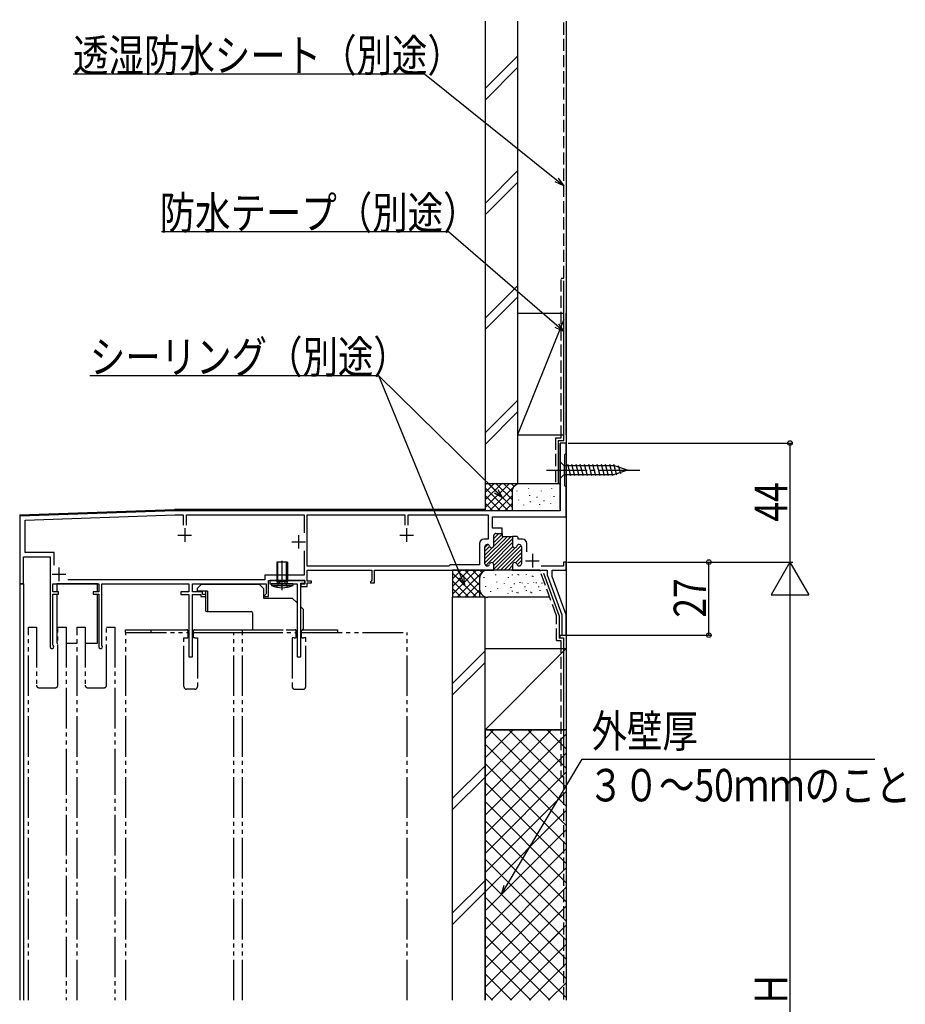
# Model space of a CAD drawing. Extents: x 0 to 1980, y 0 to 3207.
# Drawn here: x 1253 to 1580, y 2195 to 2559 of the extents above; entities that cross this region are included whole.
import ezdxf

# ---------------------------------------------------------------- set-up
doc = ezdxf.new("R2010")
doc.units = 0
for name, pattern in [('YCENTER_1', [13, 10, -1, 1, -1]), ('YDIVIDE_1', [15, 10, -1, 1, -1, 1, -1]), ('YHIDDEN_1', [4, 3, -1])]:
    doc.linetypes.add(name, pattern=pattern)
for name, color, linetype in [('YKK_11', 7, 'CONTINUOUS'), ('YKK_12', 2, 'CONTINUOUS'), ('YKK_13', 4, 'CONTINUOUS'), ('YKK_D', 6, 'CONTINUOUS'), ('YSS_K', 3, 'CONTINUOUS')]:
    doc.layers.add(name, color=color, linetype=linetype)
doc.layers.add('YSS_KE', color=3, linetype='CONTINUOUS', lineweight=30)
doc.styles.add('TEXT-B', font='extslim2.shx', dxfattribs={"width": 0.8, "bigfont": 'extfont2.shx'})

msp = doc.modelspace()

# ---------------------------------------------------------------- linework, layer by layer
at = {"layer": 'YKK_11', "linetype": 'ByBlock', "lineweight": -2, "ltscale": 0.5}
for p, q in [((1455.156017887041, 2402.501637481643), (1452.85601788704, 2402.501637481643)), ((1452.85601788704, 2402.501637481643), (1452.85601788704, 2377.501637481643)), ((1455.156017887041, 2398.801637481643), (1455.156017887041, 2402.501637481643)), ((1454.656017887041, 2398.301637481643), (1454.85601788704, 2398.501637481643)), ((1454.656017887041, 2386.701637481644), (1454.656017887041, 2398.301637481643)), ((1454.85601788704, 2398.501637481643), (1455.156017887041, 2398.801637481643)), ((1454.85601788704, 2386.501637481643), (1454.656017887041, 2386.701637481644)), ((1455.156017887041, 2386.201637481644), (1454.85601788704, 2386.501637481643)), ((1455.156017887041, 2375.201637481644), (1455.156017887041, 2386.201637481644)), ((1310.428531323049, 2377.501637481643), (1253.15601788704, 2375.50163787445)), ((1452.85601788704, 2377.501637481643), (1310.428531323049, 2377.501637481643)), ((1253.15601788704, 2375.50163787445), (1253.15601788704, 2350.501637481643)), ((1255.15601788704, 2374.070564873468), (1310.45471432254, 2376.001637481643)), ((1255.15601788704, 2362.001637481643), (1255.15601788704, 2374.070564873468)), ((1310.45471432254, 2376.001637481643), (1313.55601788704, 2376.001637481643)), ((1313.55601788704, 2376.001637481643), (1313.55601788704, 2372.201637481644)), ((1314.75601788704, 2372.201637481644), (1314.75601788704, 2376.001637481643)), ((1314.75601788704, 2376.001637481643), (1358.256017887041, 2376.001637481643)), ((1358.256017887041, 2376.001637481643), (1358.256017887041, 2369.383944481644)), ((1359.456017887039, 2357.001637481643), (1359.456017887039, 2376.001637481643)), ((1359.456017887039, 2376.001637481643), (1395.556017887041, 2376.001637481643)), ((1395.556017887041, 2376.001637481643), (1395.556017887041, 2372.201637481644)), ((1396.756017887041, 2372.201637481644), (1396.756017887041, 2376.001637481643)), ((1396.756017887041, 2372.201637481644), (1396.756017887041, 2376.001637481643)), ((1396.756017887041, 2376.001637481643), (1426.35601788704, 2376.001637481643)), ((1426.35601788704, 2376.001637481643), (1426.35601788704, 2367.001637481643)), ((1427.85601788704, 2371.101637481644), (1427.85601788704, 2375.201637481644)), ((1427.85601788704, 2375.201637481644), (1455.156017887041, 2375.201637481644)), ((1431.456017887039, 2371.101637481644), (1427.85601788704, 2371.101637481644)), ((1431.456017887039, 2369.101637481644), (1431.456017887039, 2371.101637481644)), ((1426.35601788704, 2367.001637481643), (1424.70601788704, 2367.001637481643)), ((1428.35601788704, 2364.601637481644), (1428.35601788704, 2368.301637481643)), ((1429.156017887041, 2369.101637481644), (1431.456017887039, 2369.101637481644)), ((1437.056017887041, 2368.001637481643), (1435.35601788704, 2368.001637481643)), ((1435.35601788704, 2368.001637481643), (1435.35601788704, 2364.601637481644)), ((1437.236017887041, 2367.726682481643), (1437.056017887041, 2368.001637481643)), ((1437.35601788704, 2367.543379481644), (1437.236017887041, 2367.726682481643)), ((1437.35601788704, 2367.001637481643), (1437.35601788704, 2367.543379481644)), ((1439.006017887041, 2367.001637481643), (1437.35601788704, 2367.001637481643)), ((1423.10601788704, 2365.401637481644), (1423.10601788704, 2357.501637481643)), ((1425.10601788704, 2357.901637481644), (1425.10601788704, 2364.201637481644)), ((1425.906017887041, 2365.001637481643), (1426.00682488704, 2365.001637481643)), ((1437.70521188704, 2365.001637481643), (1437.806017887041, 2365.001637481643)), ((1438.60601788704, 2364.201637481644), (1438.60601788704, 2357.901637481644)), ((1440.60601788704, 2362.250868481643), (1440.60601788704, 2365.401637481644)), ((1440.60601788704, 2362.250868481643), (1440.60601788704, 2365.401637481644)), ((1254.55601788704, 2350.501637481643), (1254.55601788704, 2360.501637481643)), ((1254.55601788704, 2360.501637481643), (1264.35601788704, 2360.501637481643)), ((1265.85601788704, 2362.001637481643), (1255.15601788704, 2362.001637481643)), ((1264.35601788704, 2360.501637481643), (1264.35601788704, 2327.201637481644)), ((1265.85601788704, 2357.358719481644), (1265.85601788704, 2362.001637481643)), ((1358.256017887041, 2362.619330481642), (1358.256017887041, 2353.701637481644)), ((1358.256017887041, 2362.619330481642), (1358.256017887041, 2353.701637481644)), ((1411.85601788704, 2357.001637481643), (1359.456017887039, 2357.001637481643)), ((1359.456017887039, 2351.501637481643), (1359.456017887039, 2355.501637481643)), ((1359.456017887039, 2355.501637481643), (1383.35601788704, 2355.501637481643)), ((1383.35601788704, 2355.501637481643), (1383.35601788704, 2351.801637481643)), ((1384.256017887041, 2350.801637481643), (1384.256017887041, 2355.501637481643)), ((1384.256017887041, 2355.501637481643), (1428.35601788704, 2355.501637481643)), ((1412.056017887041, 2357.201637481644), (1411.85601788704, 2357.001637481643)), ((1412.35601788704, 2357.501637481643), (1412.056017887041, 2357.201637481644)), ((1423.10601788704, 2357.501637481643), (1412.35601788704, 2357.501637481643)), ((1426.00682488704, 2357.101637481644), (1425.906017887041, 2357.101637481644)), ((1428.35601788704, 2355.501637481643), (1428.35601788704, 2357.501637481643)), ((1435.35601788704, 2357.501637481643), (1435.35601788704, 2355.501637481643)), ((1435.35601788704, 2355.501637481643), (1448.156017887041, 2355.501637481643)), ((1437.806017887041, 2357.101637481644), (1437.70521188704, 2357.101637481644)), ((1454.156017887041, 2357.001637481643), (1445.92863188704, 2357.001637481643)), ((1448.156017887041, 2355.501637481643), (1448.156017887041, 2353.80163683859)), ((1449.95601788704, 2353.241883836606), (1449.95601788704, 2355.501637481643)), ((1449.95601788704, 2355.501637481643), (1455.156017887041, 2355.501637481643)), ((1455.156017887041, 2358.501637481643), (1454.156017887041, 2358.501637481643)), ((1454.156017887041, 2358.501637481643), (1454.156017887041, 2357.001637481643)), ((1455.156017887041, 2355.501637481643), (1455.156017887041, 2358.501637481643)), ((1343.756017887041, 2352.001637481643), (1270.92863188704, 2352.001637481643)), ((1358.256017887041, 2353.701637481644), (1343.756017887041, 2353.701637481644)), ((1343.756017887041, 2353.701637481644), (1343.756017887041, 2352.001637481643)), ((1448.156017887041, 2353.80163683859), (1453.556017887041, 2338.965260124698)), ((1455.156017887041, 2338.955003126682), (1449.95601788704, 2353.241883836606)), ((1253.15601788704, 2350.501637481643), (1254.55601788704, 2350.501637481643)), ((1265.45601788704, 2347.501637481643), (1265.45601788704, 2350.501637481643)), ((1265.45601788704, 2350.501637481643), (1282.35601788704, 2350.501637481643)), ((1282.35601788704, 2350.501637481643), (1282.35601788704, 2347.501637481643)), ((1283.45601788704, 2327.915780481643), (1283.45601788704, 2350.501637481643)), ((1283.45601788704, 2350.501637481643), (1315.65601788704, 2350.501637481643)), ((1315.65601788704, 2350.501637481643), (1315.65601788704, 2347.501637481643)), ((1317.05601788704, 2347.501637481643), (1317.05601788704, 2350.501637481643)), ((1317.05601788704, 2350.501637481643), (1344.25601788704, 2350.501637481643)), ((1344.25601788704, 2350.501637481643), (1344.25601788704, 2346.801637481643)), ((1345.15601788704, 2345.801637481643), (1345.15601788704, 2351.701637481644)), ((1345.15601788704, 2351.701637481644), (1358.556017887041, 2351.701637481644)), ((1358.556017887041, 2351.701637481644), (1345.656017887041, 2351.701637481644)), ((1345.656017887041, 2351.701637481644), (1345.656017887041, 2350.501637481642)), ((1345.656017887041, 2350.501637481642), (1355.656017887041, 2350.501637481642)), ((1355.656017887041, 2350.501637481642), (1355.656017887041, 2323.501637481643)), ((1357.056017887041, 2323.501637481643), (1357.056017887041, 2350.701637481642)), ((1357.056017887041, 2350.701637481642), (1358.556017887041, 2350.701637481642)), ((1358.556017887041, 2350.401637481644), (1357.056017887041, 2350.401637481644)), ((1357.056017887041, 2350.401637481644), (1357.056017887041, 2349.501637481643)), ((1357.056017887041, 2349.501637481643), (1359.456017887039, 2349.501637481643)), ((1358.556017887041, 2351.701637481644), (1358.556017887041, 2350.401637481644)), ((1358.556017887041, 2350.701637481642), (1358.556017887041, 2351.701637481644)), ((1361.056017887041, 2351.501637481643), (1359.456017887039, 2351.501637481643)), ((1359.456017887039, 2349.501637481643), (1359.456017887039, 2350.801637481643)), ((1359.456017887039, 2350.801637481643), (1361.056017887041, 2350.801637481643)), ((1361.056017887041, 2350.801637481643), (1361.056017887041, 2351.501637481643)), ((1383.056017887041, 2351.501637481643), (1382.756017887041, 2351.201637481644)), ((1382.756017887041, 2351.201637481644), (1382.756017887041, 2350.801637481643)), ((1382.756017887041, 2350.801637481643), (1384.256017887041, 2350.801637481643)), ((1383.35601788704, 2351.801637481643), (1383.056017887041, 2351.501637481643)), ((1267.45601788704, 2347.501637481643), (1265.45601788704, 2347.501637481643)), ((1265.45601788704, 2327.915780481643), (1265.45601788704, 2346.701637481644)), ((1265.45601788704, 2346.701637481644), (1267.45601788704, 2346.701637481644)), ((1267.45601788704, 2346.701637481644), (1267.45601788704, 2347.501637481643)), ((1282.35601788704, 2347.501637481643), (1280.35601788704, 2347.501637481643)), ((1280.35601788704, 2347.501637481643), (1280.35601788704, 2346.701637481644)), ((1280.35601788704, 2346.701637481644), (1282.35601788704, 2346.701637481644)), ((1282.35601788704, 2346.701637481644), (1282.35601788704, 2327.201637481644)), ((1315.65601788704, 2347.501637481643), (1312.656017887041, 2347.501637481643)), ((1312.656017887041, 2347.501637481643), (1312.656017887041, 2346.501637481643)), ((1312.656017887041, 2346.501637481643), (1315.65601788704, 2346.501637481643)), ((1315.65601788704, 2346.501637481643), (1315.65601788704, 2323.501637481643)), ((1320.75601788704, 2347.501637481643), (1317.05601788704, 2347.501637481643)), ((1317.05601788704, 2323.501637481643), (1317.05601788704, 2346.501637481643)), ((1317.05601788704, 2346.501637481643), (1320.056017887041, 2346.501637481643)), ((1320.056017887041, 2346.501637481643), (1320.056017887041, 2345.801637481643)), ((1320.056017887041, 2345.801637481643), (1321.95601788704, 2345.801637481643)), ((1320.75601788704, 2346.501637481643), (1320.75601788704, 2347.501637481643)), ((1321.95601788704, 2346.501637481643), (1320.75601788704, 2346.501637481643)), ((1321.95601788704, 2345.801637481643), (1321.95601788704, 2346.501637481643)), ((1343.95601788704, 2346.501637481643), (1343.65601788704, 2346.201637481644)), ((1343.65601788704, 2346.201637481644), (1343.65601788704, 2345.801637481643)), ((1343.65601788704, 2345.801637481643), (1345.15601788704, 2345.801637481643)), ((1344.25601788704, 2346.801637481643), (1343.95601788704, 2346.501637481643)), ((1453.556017887041, 2338.965260124698), (1453.556017887041, 2331.501637481643)), ((1455.156017887041, 2331.501637481643), (1455.156017887041, 2338.955003126682)), ((1453.556017887041, 2331.501637481643), (1455.156017887041, 2331.501637481643)), ((1265.546017887041, 2327.701537481644), (1265.45601788704, 2327.915780481643)), ((1283.546017887041, 2327.701537481644), (1283.45601788704, 2327.915780481643)), ((1315.65601788704, 2323.501637481643), (1317.05601788704, 2323.501637481643)), ((1355.656017887041, 2323.501637481643), (1357.056017887041, 2323.501637481643))]:
    msp.add_line(p, q, dxfattribs=at)
at = {"layer": 'YKK_11', "ltscale": 0.5}
for p, q in [((1314.15601788704, 2371.001637481643), (1314.15601788704, 2366.001637481643)), ((1396.156017887041, 2371.001637481643), (1396.156017887041, 2366.001637481643)), ((1311.656017887041, 2368.501637481643), (1316.65601788704, 2368.501637481643)), ((1356.256017887041, 2368.501637481643), (1356.256017887041, 2363.501637481643)), ((1393.656017887041, 2368.501637481643), (1398.656017887041, 2368.501637481643)), ((1353.756017887041, 2366.001637481643), (1358.756017887041, 2366.001637481643)), ((1442.656017887041, 2361.501637481643), (1442.656017887041, 2356.501637481643)), ((1267.65601788704, 2356.501637481643), (1267.65601788704, 2351.501637481643)), ((1440.156017887041, 2359.001637481643), (1445.156017887041, 2359.001637481643)), ((1265.15601788704, 2354.001637481643), (1270.15601788704, 2354.001637481643))]:
    msp.add_line(p, q, dxfattribs=at)
at = {"layer": 'YKK_11', "linetype": 'Continuous', "lineweight": 13}
for p, q in [((1425.106018226336, 2359.687135833122), (1433.420519884865, 2368.00163749165)), ((1425.106018226336, 2358.272922270748), (1434.834733447238, 2368.00163749165)), ((1425.474991530653, 2357.227682012693), (1435.356018226337, 2367.108708708376)), ((1428.291456660385, 2364.286787829544), (1432.006306322491, 2368.00163749165)), ((1428.356018226336, 2367.17977652024), (1430.277879197738, 2369.101637491643)), ((1428.356018226336, 2365.765562957868), (1431.456018226336, 2368.865562957867)), ((1428.462561741246, 2368.700533597525), (1428.757122120453, 2368.995093976731)), ((1425.106018226336, 2363.929776520242), (1426.162572022934, 2364.986330316839)), ((1425.106018226336, 2362.515562957868), (1426.838434765695, 2364.247979497228)), ((1425.106018226336, 2361.101349395494), (1427.870867888436, 2363.866199057595)), ((1427.890075700443, 2358.228552620109), (1435.356018226337, 2365.694495146003)), ((1428.356018226336, 2357.280281583628), (1435.404129152237, 2364.328392509529)), ((1428.356018226336, 2355.866068021255), (1436.305718945079, 2363.815768740001)), ((1429.405801259096, 2355.501637491644), (1438.501375170875, 2364.597211403423)), ((1430.82001482147, 2355.501637491644), (1438.606018226336, 2363.28764089651)), ((1436.947119580824, 2364.457169375744), (1437.449679680725, 2364.959729475646)), ((1432.234228383841, 2355.501637491644), (1438.606018226336, 2361.873427334137)), ((1436.407790745312, 2358.260986290739), (1438.606018226336, 2360.459213771764)), ((1433.648441946216, 2355.501637491644), (1435.356018226336, 2357.209213771764)), ((1435.062655508588, 2355.501637491644), (1435.356090076438, 2355.795072059494)), ((1437.031401510576, 2357.470383493631), (1438.606018226336, 2359.04500020939)), ((1438.158907030018, 2357.183675450699), (1438.523980267278, 2357.548748687961))]:
    msp.add_line(p, q, dxfattribs=at)
at = {"layer": 'YKK_11', "linetype": 'ByBlock', "lineweight": 30, "ltscale": 0.5}
for p, q in [((1428.35601788704, 2364.601637481644), (1428.35601788704, 2368.301637481643)), ((1429.156017887041, 2369.101637481644), (1431.456017887039, 2369.101637481644)), ((1431.456017887039, 2369.101637481644), (1431.456017887039, 2368.001637481643)), ((1431.456017887039, 2368.001637481643), (1435.35601788704, 2368.001637481643)), ((1435.35601788704, 2368.001637481643), (1435.35601788704, 2364.601637481644)), ((1425.10601788704, 2357.901637481644), (1425.10601788704, 2364.201637481644)), ((1425.906017887041, 2365.001637481643), (1426.00682488704, 2365.001637481643)), ((1437.70521188704, 2365.001637481643), (1437.806017887041, 2365.001637481643)), ((1438.60601788704, 2364.201637481644), (1438.60601788704, 2357.901637481644)), ((1426.00682488704, 2357.101637481644), (1425.906017887041, 2357.101637481644)), ((1428.35601788704, 2355.501637481643), (1428.35601788704, 2357.501637481643)), ((1435.35601788704, 2355.501637481643), (1428.35601788704, 2355.501637481643)), ((1435.35601788704, 2355.501637481643), (1428.35601788704, 2355.501637481643)), ((1435.35601788704, 2357.501637481643), (1435.35601788704, 2355.501637481643)), ((1437.806017887041, 2357.101637481644), (1437.70521188704, 2357.101637481644))]:
    msp.add_line(p, q, dxfattribs=at)
at = {"layer": 'YKK_11', "linetype": 'ByBlock', "lineweight": -2, "ltscale": 0.5}
for centre, radius, start, end in [((1424.706018148476, 2365.401637220208), 1.600000261436001, 90.0000093619897, 179.9999906380103), ((1429.156018017758, 2368.301637350925), 0.8000001307180006, 90.0000093619897, 179.9999906380233), ((1439.006017625604, 2365.401637220208), 1.600000261436228, 9.361989675991352e-06, 89.99999063801033), ((1425.906018017758, 2364.201637350926), 0.8000001307180006, 90.0000093619897, 179.9999906380233), ((1426.006825023759, 2364.201637231138), 0.8000002505050477, 14.47752608305942, 90.0000097917165), ((1427.556018250322, 2364.601637086651), 0.7999996050081937, 194.477490273173, 269.9999739818161), ((1427.556017756323, 2364.601637612362), 0.8000001307180006, 270.0000093619897, 359.9999906380103), ((1436.156018017758, 2364.601637612362), 0.8000001307180006, 180.0000093619896, 269.9999906380103), ((1436.156018023759, 2364.601637732148), 0.8000002505052751, 269.9999902083096, 345.5224739169532), ((1437.705211750322, 2364.201637231138), 0.800000250505117, 89.99999020830955, 165.5224739169406), ((1437.806017756323, 2364.201637350926), 0.8000001307177733, 9.361976648439377e-06, 89.99999063801033), ((1425.906018017758, 2357.901637612361), 0.8000001307180006, 180.0000093619766, 269.9999906379842), ((1426.006825023759, 2357.901637732149), 0.8000002505052805, 269.9999902083096, 345.5224739169783), ((1427.556018250322, 2357.501637876636), 0.7999996050078523, 90.00002601815781, 165.5225097268269), ((1427.556017756323, 2357.501637350926), 0.8000001307180006, 9.361989675991352e-06, 89.99999063801033), ((1436.156018017758, 2357.501637350926), 0.8000001307180006, 90.0000093619897, 179.9999906380103), ((1436.156018023759, 2357.501637231138), 0.800000250505117, 14.47752608305942, 90.0000097917165), ((1437.705211750322, 2357.901637732149), 0.8000002505050477, 194.4775260830217, 270.0000097916904), ((1437.806017756322, 2357.901637612361), 0.8000001307182281, 270.0000093620157, 359.9999906380233), ((1265.056017818012, 2327.201637655965), 0.6999999309719204, 180.0000142684263, 45.57298254943628), ((1283.056017818012, 2327.201637655965), 0.6999999309719204, 180.0000142684263, 45.57298254943628)]:
    msp.add_arc(centre, radius, start, end, dxfattribs=at)
at = {"layer": 'YKK_11', "linetype": 'ByBlock', "lineweight": 30, "ltscale": 0.5}
for centre, radius, start, end in [((1429.156018017758, 2368.301637350925), 0.8000001307180006, 90.0000093619897, 179.9999906380233), ((1425.906018017758, 2364.201637350926), 0.8000001307180006, 90.0000093619897, 179.9999906380233), ((1426.006825023759, 2364.201637231138), 0.8000002505050477, 14.47752608305942, 90.0000097917165), ((1427.556018250322, 2364.601637086651), 0.7999996050081937, 194.477490273173, 269.9999739818161), ((1427.556017756323, 2364.601637612362), 0.8000001307180006, 270.0000093619897, 359.9999906380103), ((1436.156018017758, 2364.601637612362), 0.8000001307180006, 180.0000093619896, 269.9999906380103), ((1436.156018023759, 2364.601637732148), 0.8000002505052751, 269.9999902083096, 345.5224739169532), ((1437.705211750322, 2364.201637231138), 0.800000250505117, 89.99999020830955, 165.5224739169406), ((1437.806017756323, 2364.201637350926), 0.8000001307177733, 9.361976648439377e-06, 89.99999063801033), ((1425.906018017758, 2357.901637612361), 0.8000001307180006, 180.0000093619766, 269.9999906379842), ((1426.006825023759, 2357.901637732149), 0.8000002505052805, 269.9999902083096, 345.5224739169783), ((1427.556018250322, 2357.501637876636), 0.7999996050078523, 90.00002601815781, 165.5225097268269), ((1427.556017756323, 2357.501637350926), 0.8000001307180006, 9.361989675991352e-06, 89.99999063801033), ((1436.156018017758, 2357.501637350926), 0.8000001307180006, 90.0000093619897, 179.9999906380103), ((1436.156018023759, 2357.501637231138), 0.800000250505117, 14.47752608305942, 90.0000097917165), ((1437.705211750322, 2357.901637732149), 0.8000002505050477, 194.4775260830217, 270.0000097916904), ((1437.806017756322, 2357.901637612361), 0.8000001307182281, 270.0000093620157, 359.9999906380233)]:
    msp.add_arc(centre, radius, start, end, dxfattribs=at)
at = {"layer": 'YKK_12', "ltscale": 1.5}
for p, q in [((1455.156017897041, 2402.501637491644), (1452.856017897041, 2402.501637491644)), ((1452.856017897041, 2378.001637491644), (1452.856017897041, 2402.501637491644)), ((1455.156017897041, 2402.501637491644), (1455.156017897041, 2196.501637491644)), ((1253.15601789704, 2376.001942263792), (1310.419796930403, 2378.001637491642)), ((1425.156017897041, 2378.001637491644), (1310.419796930403, 2378.001637491642)), ((1253.15601789704, 2376.001823776893), (1253.15601789704, 2196.501637491644)), ((1254.556017897041, 2350.501637491644), (1253.156017897041, 2350.501637491644)), ((1254.556017897041, 2350.501637491644), (1254.556017897041, 2196.501637491644)), ((1452.856017897041, 2331.501637491644), (1455.156017897041, 2331.501637491644)), ((1452.856017897041, 2330.501637491642), (1452.856017897041, 2331.501637491644))]:
    msp.add_line(p, q, dxfattribs=at)
at = {"layer": 'YKK_12', "linetype": 'YDIVIDE_1', "ltscale": 1.5}
for p, q in [((1256.356160948618, 2196.501637491644), (1256.356160948618, 2334.50320325894)), ((1256.356160948618, 2334.50320325894), (1259.358189047312, 2334.50320325894)), ((1259.358189047312, 2334.503206840464), (1259.358189047312, 2313.003228965708)), ((1267.258211935496, 2313.003228965708), (1267.258211935496, 2334.503206840464)), ((1267.258211935496, 2334.50320325894), (1270.356155027626, 2334.50320325894)), ((1270.356155027626, 2334.50320325894), (1270.356155027626, 2287.313953232256)), ((1274.356160948618, 2196.501637491644), (1274.356160948618, 2334.50320325894)), ((1274.356160948618, 2334.50320325894), (1277.358189047312, 2334.50320325894)), ((1277.358189047312, 2334.503206840464), (1277.358189047312, 2313.003228965708)), ((1285.258211935496, 2313.003228965708), (1285.258211935496, 2334.503206840464)), ((1285.258211935496, 2334.50320325894), (1288.356155027626, 2334.50320325894)), ((1288.356155027626, 2334.50320325894), (1288.356155027626, 2287.313953232256)), ((1292.356465981877, 2196.501637491644), (1292.356465981877, 2332.501637491642)), ((1292.356465981877, 2332.501637491642), (1315.356466059359, 2332.501637491642)), ((1317.356466059376, 2332.501637491642), (1335.559501219568, 2332.501637491644)), ((1332.356465981876, 2196.501637491645), (1332.356465981876, 2332.501637491644)), ((1335.359155219567, 2332.501637491644), (1355.356017897041, 2332.501637491644)), ((1335.559501219568, 2196.501637491644), (1335.559501219568, 2332.501637491644)), ((1357.356017897039, 2332.501637491644), (1396.358619219568, 2332.501637491644)), ((1396.358619219568, 2196.501637491644), (1396.358619219568, 2332.501637491644)), ((1260.358189047312, 2312.003228965708), (1266.258206649299, 2312.003228965708)), ((1278.358189047312, 2312.003228965708), (1284.258206649299, 2312.003228965708)), ((1270.356155027626, 2287.501634300727), (1270.356155027626, 2196.501637491644)), ((1288.356155027626, 2287.501634300727), (1288.356155027626, 2196.501637491644))]:
    msp.add_line(p, q, dxfattribs=at)
for centre, start, end in [((1260.358189047312, 2313.003228965708), 180, 270), ((1266.258206649299, 2313.003228965708), 270, 0), ((1278.358189047312, 2313.003228965708), 180, 270), ((1284.258206649299, 2313.003228965708), 270, 0)]:
    msp.add_arc(centre, 1, start, end, dxfattribs=at)
at = {"layer": 'YKK_13', "linetype": 'Continuous', "ltscale": 1.5}
for p, q in [((1452.856017897041, 2395.601637491643), (1452.856017897041, 2389.401637491643)), ((1452.856017897041, 2395.601637491643), (1454.406017897041, 2394.051637491643)), ((1472.940045953378, 2394.051637491643), (1454.406017897041, 2394.051637491643)), ((1454.406017897041, 2394.051637491643), (1454.406017897041, 2390.951637491642)), ((1456.832435305311, 2390.401637491643), (1455.7070486971, 2394.601637491643)), ((1458.385349575927, 2390.401637491643), (1457.259962967716, 2394.601637491643)), ((1459.938263846542, 2390.401637491643), (1458.81287723833, 2394.601637491643)), ((1461.491178117157, 2390.401637491643), (1460.365791508946, 2394.601637491643)), ((1463.044092387772, 2390.401637491643), (1461.91870577956, 2394.601637491643)), ((1464.597006658387, 2390.401637491643), (1463.471620050176, 2394.601637491643)), ((1466.149920929002, 2390.401637491643), (1465.024534320791, 2394.601637491643)), ((1467.702835199617, 2390.401637491643), (1466.577448591406, 2394.601637491643)), ((1469.255749470232, 2390.401637491643), (1468.130362862021, 2394.601637491643)), ((1470.808663740847, 2390.401637491643), (1469.683277132636, 2394.601637491643)), ((1472.361578011461, 2390.401637491643), (1471.236191403251, 2394.601637491643)), ((1473.845175134706, 2390.660332607467), (1472.789105673867, 2394.601637491643)), ((1477.856017897041, 2392.501637491644), (1472.940045953378, 2394.051637491643)), ((1477.856017897041, 2392.501637491644), (1472.940045953378, 2390.951637491642)), ((1475.277113448813, 2391.111821023655), (1474.463582668477, 2394.147959229387)), ((1452.856017897041, 2389.401637491643), (1454.406017897041, 2390.951637491642)), ((1454.406017897041, 2390.951637491642), (1472.940045953378, 2390.951637491642)), ((1352.15601789704, 2358.501637491644), (1348.15601789704, 2358.501637491644)), ((1348.15601789704, 2358.501637491644), (1348.15601789704, 2351.501637491644)), ((1348.53501789704, 2351.501637491644), (1348.53501789704, 2358.501637491644)), ((1351.77701789704, 2351.501637491644), (1351.77701789704, 2358.501637491644)), ((1352.15601789704, 2358.501637491644), (1352.15601789704, 2351.501637491644)), ((1266.85601789704, 2350.501637491644), (1266.85601789704, 2347.501637491644)), ((1281.85601789704, 2350.501637491644), (1266.85601789704, 2350.501637491644)), ((1281.85601789704, 2347.501637491644), (1281.85601789704, 2350.501637491644)), ((1354.156017897041, 2350.501637491644), (1346.15601789704, 2350.501637491644)), ((1346.15601789704, 2350.501637491644), (1346.212249005298, 2349.858912983218)), ((1346.212249005298, 2349.858912983218), (1354.099786788782, 2349.858912983218)), ((1348.15601789704, 2351.501637491644), (1348.414637075012, 2350.768141669716)), ((1348.15601789704, 2351.501637491644), (1352.15601789704, 2351.501637491644)), ((1348.53501789704, 2351.501637491644), (1348.424245731018, 2350.67507199077)), ((1351.77701789704, 2351.501637491644), (1351.887790063063, 2350.67507199077)), ((1352.15601789704, 2351.501637491644), (1351.897398719068, 2350.768141669716)), ((1354.156017897041, 2350.501637491644), (1354.099786788782, 2349.858912983218)), ((1266.85601789704, 2346.701637491644), (1266.856017897041, 2328.501637491644)), ((1281.85601789704, 2328.501637491644), (1281.85601789704, 2346.701637491644)), ((1266.856017897041, 2328.501637491644), (1267.258211935496, 2328.501637491644)), ((1270.356155027626, 2328.501637491644), (1274.356160948618, 2328.501637491644)), ((1277.358189047312, 2328.501637491644), (1281.85601789704, 2328.501637491644))]:
    msp.add_line(p, q, dxfattribs=at)
at = {"layer": 'YKK_13', "linetype": 'YCENTER_1', "ltscale": 1.5}
for p, q in [((1447.856017897039, 2392.501637491644), (1482.856017897041, 2392.501637491644)), ((1350.40601789704, 2358.501637491644), (1349.90601789704, 2358.501637491644)), ((1350.15601789704, 2348.076114868978), (1350.15601789704, 2359.015031991824)), ((1350.15601789704, 2358.251637491644), (1350.15601789704, 2358.751637491644))]:
    msp.add_line(p, q, dxfattribs=at)
at = {"layer": 'YKK_13', "ltscale": 1.5}
for p, q in [((1320.25601789704, 2350.201637491644), (1318.75601789704, 2348.701637491642)), ((1318.75601789704, 2348.701637491642), (1318.75601789704, 2347.701637491642)), ((1341.75601789704, 2350.201637491644), (1320.25601789704, 2350.201637491644)), ((1343.25601789704, 2348.701637491644), (1341.75601789704, 2350.201637491644)), ((1343.25601789704, 2348.701637491644), (1343.25601789704, 2345.201637491644)), ((1322.55601789704, 2347.701637491644), (1318.75601789704, 2347.701637491644)), ((1321.85601789704, 2347.701637491644), (1321.85601789704, 2340.701637491644)), ((1322.55601789704, 2347.701637491644), (1322.55601789704, 2340.701637491644)), ((1343.25601789704, 2345.201637491644), (1353.856017897044, 2345.201637491644)), ((1355.65601789704, 2343.401637491646), (1353.856017897044, 2345.201637491644)), ((1355.65601789704, 2343.401637491646), (1355.65601789704, 2331.052237054188)), ((1358.056017897044, 2341.001637491642), (1357.056017897041, 2342.001637491647)), ((1358.056017897041, 2333.498193419292), (1358.056017897041, 2341.001637491642)), ((1322.35601789704, 2340.201637491644), (1338.75601789704, 2340.201637491644)), ((1339.25601789704, 2339.701637491644), (1339.25601789704, 2333.501829176172))]:
    msp.add_line(p, q, dxfattribs=at)
at = {"layer": 'YKK_13', "linetype": 'YHIDDEN_1', "ltscale": 1.5}
for p, q in [((1348.15601789704, 2349.214549681139), (1349.01101789704, 2350.929414381701)), ((1349.01101789704, 2350.929414381701), (1350.15601789704, 2351.538221680953)), ((1351.301017897041, 2350.929414381701), (1350.15601789704, 2351.538221680953)), ((1352.15601789704, 2349.214549681139), (1351.301017897041, 2350.929414381701))]:
    msp.add_line(p, q, dxfattribs=at)
at = {"layer": 'YKK_13', "linetype": 'YDIVIDE_1', "ltscale": 1.5}
for p, q in [((1292.256465981877, 2332.501637491642), (1292.256465981877, 2333.501637539192)), ((1292.256465981877, 2333.501637539192), (1301.756466059362, 2333.501637539192)), ((1292.256465981877, 2332.501637491642), (1301.756466042308, 2332.501637491642)), ((1301.756466042308, 2332.501637491642), (1301.756466059362, 2333.501637539131)), ((1301.756466059362, 2333.501637539134), (1311.656466059371, 2333.501637539076)), ((1311.656466059371, 2333.501637539076), (1314.856466059412, 2333.501637539126)), ((1313.8564660559, 2330.501637555719), (1315.356466059395, 2330.501637539132)), ((1313.856466059382, 2312.50163753895), (1313.8564660559, 2330.501637555719)), ((1315.356466059349, 2333.001637539086), (1315.356466059395, 2330.501637539132)), ((1317.356466059376, 2330.501637539142), (1317.356466059376, 2333.001637539143)), ((1317.856466059376, 2330.501637539142), (1317.356466059376, 2330.501637539142)), ((1317.856466059376, 2333.501637539143), (1321.056466059377, 2333.501637539143)), ((1317.856466059376, 2330.501637539142), (1318.856466003476, 2330.501637513043)), ((1318.856466003476, 2330.501637513043), (1318.856466059376, 2312.501637539142)), ((1321.056466059377, 2333.501637539143), (1335.55601789704, 2333.501637539143)), ((1329.656465817977, 2332.501637491642), (1335.559501219568, 2332.501637491642)), ((1335.55601789704, 2333.501637539142), (1351.656017897036, 2333.501637539142)), ((1335.55601789704, 2332.501637539142), (1335.55601789704, 2333.501637539142)), ((1342.056017897036, 2333.501637539142), (1343.056017897036, 2333.501637539142)), ((1351.65601789704, 2333.501637539142), (1354.611267738449, 2333.501637539142)), ((1354.628728123195, 2330.501637539142), (1353.856017897041, 2330.501637539142)), ((1353.856017897041, 2330.501637539142), (1353.856017897041, 2312.501637539142)), ((1354.619999260675, 2333.501561386721), (1354.611267738449, 2333.501637539142)), ((1354.611267738449, 2333.501637539142), (1354.877880715909, 2333.501637539142)), ((1354.628728123195, 2333.501332952653), (1354.619999260675, 2333.501561386721)), ((1354.628728123195, 2330.501637539142), (1355.128423536704, 2330.501637539142)), ((1355.356017897041, 2330.501637539142), (1355.128423536704, 2330.501637539142)), ((1355.356017897041, 2333.001637539142), (1355.356017897041, 2333.069082360842)), ((1355.356017897041, 2330.501637539142), (1355.356017897041, 2333.001637539142)), ((1357.356017897041, 2333.001637539142), (1357.356017897041, 2333.075691861658)), ((1357.356017897041, 2330.501637539142), (1357.356017897041, 2333.001637539142)), ((1357.583612289907, 2330.501637539142), (1357.356017897041, 2330.501637539142)), ((1357.583612289907, 2330.501637539142), (1358.083307703416, 2330.501637539142)), ((1357.83312446391, 2333.501637539142), (1358.100768088164, 2333.501637539142)), ((1358.092036565937, 2333.501561386721), (1358.083307703417, 2333.501332952653)), ((1358.856017897041, 2330.501637539142), (1358.083307703416, 2330.501637539142)), ((1358.100768088164, 2333.501637539142), (1358.092036565937, 2333.501561386721)), ((1358.100768088164, 2333.501637539142), (1361.056017897041, 2333.501637539143)), ((1358.856017897041, 2312.501637539142), (1358.856017897041, 2330.501637539142)), ((1361.056017897041, 2333.501637539143), (1369.602190852412, 2333.501637539142)), ((1369.602190852412, 2333.501637539142), (1370.602190852412, 2333.501637539143)), ((1370.602190852412, 2333.501637539143), (1370.602190852412, 2332.501637491642)), ((1317.856466059376, 2311.501637539143), (1314.856466059382, 2311.501637539143)), ((1354.856017897039, 2311.501637539143), (1357.856017897041, 2311.501637539143))]:
    msp.add_line(p, q, dxfattribs=at)
at = {"layer": 'YKK_13', "linetype": 'Continuous', "ltscale": 1.5}
for centre, radius, start, end in [((1350.15601789704, 2358.501637491644), 9.5, 245.4722718512505, 294.5277281487495), ((1348.22601789704, 2350.701637491642), 0.2, 270, 19.42185489006919), ((1352.08601789704, 2350.701637491642), 0.2, 160.5781451099308, 270)]:
    msp.add_arc(centre, radius, start, end, dxfattribs=at)
at = {"layer": 'YKK_13', "ltscale": 1.5}
for centre, start, end in [((1322.35601789704, 2340.701637491644), 180, 270), ((1323.05601789704, 2340.701637491644), 180, 270), ((1338.75601789704, 2339.701637491644), 0, 90)]:
    msp.add_arc(centre, 0.5, start, end, dxfattribs=at)
at = {"layer": 'YKK_13', "linetype": 'YDIVIDE_1', "ltscale": 1.5}
for centre, radius, start, end in [((1314.856466059361, 2333.001637539138), 0.5, 0, 89.99999999997395), ((1317.856466059376, 2333.001637539143), 0.5, 90, 180), ((1314.856466059382, 2312.501637539142), 1, 180.0000000110734, 270), ((1317.856466059376, 2312.501637539142), 1, 270, 0), ((1354.856017897039, 2312.501637539142), 1, 180, 270), ((1357.856017897041, 2312.501637539142), 1, 270, 0)]:
    msp.add_arc(centre, radius, start, end, dxfattribs=at)
for points in [[(1354.877880715909, 2333.501637539142), (1354.899589644284, 2333.501160793754), (1354.921257174132, 2333.499731466731), (1354.942841985873, 2333.497352283773)], [(1355.356017897041, 2333.069082360842), (1355.353306958376, 2333.096563381672), (1355.306243925764, 2333.24261718705), (1355.200723167166, 2333.379373860605), (1355.084312063824, 2333.456152539931), (1354.942841985873, 2333.497352283773)], [(1357.769246699095, 2333.497494549345), (1357.635516451018, 2333.460150785977), (1357.52829308201, 2333.394673261816), (1357.415950707277, 2333.262976615131), (1357.361011820339, 2333.114799184332), (1357.356317365059, 2333.081497695415), (1357.356017897041, 2333.075691861658)], [(1357.769246699095, 2333.497494549345), (1357.790473552536, 2333.499794794858), (1357.811779233816, 2333.501176640643), (1357.83312446391, 2333.501637539142)]]:
    msp.add_spline(points, degree=3, dxfattribs=at)
at = {"layer": 'YKK_D', "ltscale": 1.5}
for p, q in [((1402.726450255563, 2538.862112102611), (1272.886450255564, 2538.862112102611)), ((1451.597286759021, 2499.76875252846), (1402.726450255563, 2538.862112102611)), ((1411.677057634208, 2480.664718468357), (1305.517057634208, 2480.664718468357)), ((1451.684488014569, 2445.94433259311), (1411.677057634208, 2480.664718468357)), ((1385.896551802454, 2427.355658577504), (1279.096551802453, 2427.355658577504)), ((1429.232889359573, 2384.700392759752), (1385.896551802454, 2427.355658577504)), ((1416.29889188345, 2353.079196713709), (1385.896551802454, 2427.355658577504)), ((1455.856017897041, 2402.501637491644), (1538.855755356798, 2402.501637491644)), ((1537.855755356798, 2402.501637491644), (1537.855755356798, 2358.501637491644)), ((1455.656017897041, 2358.501637491644), (1508.855755356798, 2358.501637491644)), ((1455.856017897041, 2358.501637491644), (1538.855755356798, 2358.501637491644)), ((1455.856017897041, 2358.501637491644), (1538.855755356798, 2358.501637491644)), ((1507.855755356798, 2331.501637491644), (1507.855755356798, 2358.501637491644)), ((1537.855755356798, 2344.501637491644), (1537.855755356798, 2052.501637491644)), ((1455.356017897043, 2331.501637491644), (1508.855755356798, 2331.501637491644)), ((1432.941277131518, 2238.525960179969), (1461.074173253157, 2285.628699290151)), ((1461.074173253157, 2285.628699290151), (1569.154173253157, 2285.628699290151))]:
    msp.add_line(p, q, dxfattribs=at)
at = {"layer": 'YKK_D', "linetype": 'ByBlock', "lineweight": -2}
for p, q in [((1454.252328418431, 2497.644899005546), (1451.028201927876, 2499.057336266405)), ((1454.252328418431, 2497.644899005546), (1451.597286759021, 2499.76875252846)), ((1452.166371590164, 2500.480168790516), (1454.252328418431, 2497.644899005546)), ((1452.28161178713, 2446.632383349373), (1454.252328418431, 2443.71583631528)), ((1454.252328418431, 2443.71583631528), (1451.087364242006, 2445.256281836846)), ((1454.252328418431, 2443.71583631528), (1451.684488014569, 2445.94433259311)), ((1431.656017897041, 2382.315345990628), (1429.232889359573, 2384.700392759752)), ((1429.871960709472, 2385.349668088632), (1431.656017897041, 2382.315345990628)), ((1431.656017897041, 2382.315345990628), (1428.593818009673, 2384.051117430871)), ((1417.586842859793, 2349.93258229778), (1415.45575909946, 2352.734091292838)), ((1417.586842859793, 2349.93258229778), (1416.29889188345, 2353.079196713709)), ((1417.14202466744, 2353.424302134581), (1417.586842859793, 2349.93258229778)), ((1431.197861695595, 2235.606970180366), (1432.159136125506, 2238.993106933858)), ((1431.197861695595, 2235.606970180366), (1432.941277131518, 2238.525960179969)), ((1433.72341813753, 2238.05881342608), (1431.197861695595, 2235.606970180366))]:
    msp.add_line(p, q, dxfattribs=at)
at = {"layer": 'YKK_D', "lineweight": -2}
for p, q in [((1537.855755356798, 2358.501637491644), (1530.8557553568, 2346.377281838661)), ((1537.855755356798, 2358.501637491644), (1544.855755356795, 2346.377281838661)), ((1537.855755356798, 2358.501637491644), (1537.855755356798, 2334.252926185678)), ((1530.8557553568, 2346.377281838661), (1544.855755356795, 2346.377281838661))]:
    msp.add_line(p, q, dxfattribs=at)
at = {"layer": 'YKK_D', "linetype": 'ByBlock', "lineweight": -2}
for centre, radius in [((1537.855755356798, 2402.501637491644), 0.8500000000000001), ((1507.855755356798, 2358.501637491644), 0.8500000000000001), ((1507.855755356798, 2331.501637491644), 0.85)]:
    msp.add_circle(centre, radius, dxfattribs=at)
at = {"layer": 'YSS_K', "ltscale": 1.5}
for p, q in [((1455.156014497308, 2558.501637491639), (1455.156014497308, 2196.501637491644)), ((1425.156014497308, 2296.501631121038), (1425.156014497308, 2196.501637491644)), ((1425.156014497308, 2296.501631121037), (1455.156014497308, 2296.501631121037)), ((1455.156014497308, 2296.501631121038), (1455.156014497308, 2196.501637491644))]:
    msp.add_line(p, q, dxfattribs=at)
at = {"layer": 'YSS_K', "linetype": 'Continuous', "ltscale": 1.5}
for p, q in [((1425.156017897041, 2533.565643524367), (1437.156017897041, 2545.565643524367)), ((1425.156017897041, 2529.323002837247), (1437.156017897041, 2541.323002837249)), ((1425.156017897041, 2491.139236653175), (1437.156017897041, 2503.139236653175)), ((1425.156017897041, 2486.896595966055), (1437.156017897041, 2498.896595966055)), ((1425.156017897041, 2448.712829781981), (1437.156017897041, 2460.712829781981)), ((1425.156017897041, 2444.470189094862), (1437.156017897041, 2456.470189094862)), ((1437.156017897041, 2450.501637491642), (1454.252328418431, 2450.501637491642)), ((1437.156017897041, 2450.501637491642), (1437.156017897041, 2405.501637491642)), ((1455.156017897041, 2405.501637491642), (1455.156017897041, 2450.501637491642)), ((1454.252328418431, 2448.242413795117), (1437.156017897041, 2405.501637491642)), ((1437.156017897041, 2418.286422910789), (1425.156017897041, 2406.286422910789)), ((1425.156017897041, 2402.043782223669), (1437.156017897041, 2414.043782223669)), ((1437.156017897041, 2405.501637491642), (1454.25232841843, 2405.501637491642)), ((1425.156017897041, 2387.501637491644), (1425.156017897041, 2377.501637491644)), ((1438.156017897041, 2387.501637491644), (1425.156017897041, 2387.501637491644)), ((1425.156017897041, 2378.643773115375), (1434.013882273309, 2387.501637491644)), ((1425.156017897041, 2381.47220024012), (1431.185455148564, 2387.501637491644)), ((1425.156017897041, 2384.300627364866), (1428.357028023818, 2387.501637491644)), ((1425.156017897041, 2387.129054489613), (1425.52860089907, 2387.501637491644)), ((1425.156017897041, 2385.986918865881), (1433.64129927128, 2377.501637491644)), ((1426.469726396026, 2387.501637491644), (1435.156017897041, 2378.815345990628)), ((1426.842309398055, 2377.501637491644), (1436.842309398055, 2387.501637491644)), ((1429.298153520772, 2387.501637491644), (1435.156017897041, 2381.643773115375)), ((1432.126580645517, 2387.501637491644), (1435.156017897041, 2384.47220024012)), ((1434.955007770264, 2387.501637491644), (1435.936574719353, 2386.520070542555)), ((1436.983822462471, 2384.696583780706), (1436.983822462471, 2384.896595987738)), ((1437.783434895011, 2387.501637491644), (1437.80414242045, 2387.480929966203)), ((1452.856017897041, 2387.501637491644), (1438.156017897041, 2387.501637491644)), ((1441.323315260321, 2385.698018106877), (1441.323315260321, 2385.897999796331)), ((1445.996639845282, 2384.696583780706), (1445.996639845282, 2384.896595987738)), ((1449.838497755439, 2385.698018106877), (1449.838497755439, 2385.897999796331)), ((1425.156017897041, 2383.158491741136), (1430.812872146533, 2377.501637491644)), ((1429.670736522801, 2377.501637491644), (1435.156017897041, 2382.986918865881)), ((1435.156017897041, 2384.501637491644), (1435.156017897041, 2377.501637491644)), ((1437.651440260321, 2381.358510050238), (1437.651440260321, 2381.558522257269)), ((1441.657131788643, 2383.027546915471), (1441.657131788643, 2383.227559122502)), ((1444.45014631501, 2382.424672159613), (1444.45014631501, 2382.624653849065)), ((1446.998058912666, 2381.024708780707), (1446.998058912666, 2381.22469047016)), ((1450.669949171455, 2382.69374564594), (1450.669949171455, 2382.893727335394)), ((1455.156017897041, 2384.501637491644), (1455.156017897041, 2378.764148078814)), ((1425.156017897041, 2380.33006461639), (1427.984445021787, 2377.501637491644)), ((1432.499163647549, 2377.501637491644), (1435.156017897041, 2380.158491741136)), ((1439.482082960518, 2379.502278360785), (1439.482082960518, 2379.702290567815)), ((1441.990933058174, 2380.690907511174), (1441.990933058174, 2380.890889200627)), ((1445.411343214424, 2379.717793497503), (1445.411343214424, 2379.917805704535)), ((1449.504681227118, 2380.021840128363), (1449.504681227118, 2380.221852335394)), ((1413.155910941255, 2355.501637491644), (1413.155910941255, 2345.501637489473)), ((1426.155910941255, 2355.501637491644), (1413.155910941255, 2355.501637491644)), ((1413.155910941255, 2346.647808341291), (1422.009755343472, 2355.501637491644)), ((1413.155910941255, 2349.476207999494), (1419.18132518479, 2355.501637491644)), ((1413.155910941255, 2352.304638175276), (1416.352895017997, 2355.501637491644)), ((1413.155910941255, 2355.133068351056), (1413.524480081843, 2355.501637491644)), ((1414.838189419885, 2345.50164138535), (1424.838185526178, 2355.501637491644)), ((1423.155910941255, 2347.191952018049), (1414.846225467661, 2355.501637491644)), ((1423.155910941255, 2350.020366935041), (1417.674655632259, 2355.501637491644)), ((1423.173611136569, 2352.83109691551), (1420.503070560435, 2355.501637491644)), ((1424.122112723483, 2354.711040763165), (1423.33150081341, 2355.501637491644)), ((1445.407460671157, 2355.501637491644), (1425.995927664778, 2355.501637491644)), ((1422.017774778332, 2345.50165801208), (1413.155910941255, 2354.363506583479)), ((1423.155931326887, 2352.501637491644), (1423.155931326887, 2345.501660650034)), ((1424.823732230207, 2352.696583780706), (1424.823732230207, 2352.896595987738)), ((1429.16322502806, 2353.698018106877), (1429.16322502806, 2353.897999796331)), ((1433.83654961302, 2352.696583780706), (1433.83654961302, 2352.896595987738)), ((1435.346513602278, 2353.698018106877), (1435.346513602278, 2353.897999796331)), ((1437.287834411605, 2353.897999796331), (1437.287834411605, 2354.097981485785)), ((1437.678407523177, 2353.698018106877), (1437.678407523177, 2353.897999796331)), ((1440.455940490706, 2353.897999796331), (1440.455940490706, 2354.097981485785)), ((1442.667402963229, 2353.202129587689), (1442.667402963229, 2353.402141794722)), ((1443.0579760748, 2353.002147898236), (1443.0579760748, 2353.202160105267)), ((1445.660780648775, 2355.204998240034), (1445.660780648775, 2355.404979929486)), ((1419.189351135684, 2345.501651461921), (1413.155910941255, 2351.535106925276)), ((1416.360927501074, 2345.501644911759), (1413.155910941255, 2348.706676749494)), ((1417.666626157011, 2345.501647935542), (1423.155910941255, 2350.990947989729)), ((1425.491350028059, 2349.358510050236), (1425.491350028059, 2349.558522257269)), ((1429.49704155638, 2351.027546915471), (1429.49704155638, 2351.227559122502)), ((1429.83084282591, 2348.690907511174), (1429.83084282591, 2348.890889200627)), ((1432.290056082746, 2350.424672159613), (1432.290056082746, 2350.624653849065)), ((1434.837968680403, 2349.024708780706), (1434.837968680403, 2349.22469047016)), ((1436.016481253645, 2350.359944376409), (1436.016481253645, 2350.559926065863)), ((1438.11928582762, 2350.893727335394), (1438.11928582762, 2351.093709024846)), ((1439.009858939192, 2350.69374564594), (1439.009858939192, 2350.893727335394)), ((1439.947395568831, 2349.22469047016), (1439.947395568831, 2349.424672159611)), ((1441.125908142073, 2350.559926065863), (1441.125908142073, 2350.759907755315)), ((1443.231262832036, 2350.935295415321), (1443.231262832036, 2351.135277104774)), ((1444.121835943608, 2350.735313725867), (1444.121835943608, 2350.935295415321)), ((1445.059372573247, 2349.266258550087), (1445.059372573247, 2349.46624023954)), ((1446.237885146488, 2350.60149414579), (1446.237885146488, 2350.801475835242)), ((1413.532519153334, 2345.501638361635), (1413.155910941255, 2345.878246573712)), ((1420.495047613005, 2345.501654485696), (1423.155910941255, 2348.162517813947)), ((1449.048626164303, 2345.497617518727), (1426.155931326887, 2345.497617518727)), ((1427.321992728255, 2347.502278360784), (1427.321992728255, 2347.702290567815)), ((1433.75125298216, 2346.717793497502), (1433.75125298216, 2346.917805704535)), ((1435.348863455794, 2347.689473185002), (1435.348863455794, 2347.889454874456)), ((1436.954017883284, 2347.221821817815), (1436.954017883284, 2347.421834024846)), ((1437.344590994856, 2347.021840128363), (1437.344590994856, 2347.221852335394)), ((1440.458290344221, 2347.889454874456), (1440.458290344221, 2348.089436563909)), ((1442.0659948877, 2347.263389897742), (1442.0659948877, 2347.463402104774)), ((1442.456567999272, 2347.06340820829), (1442.456567999272, 2347.263420415321)), ((1445.570267348636, 2347.931022954383), (1445.570267348636, 2348.131004643837)), ((1425.156014497308, 2296.501631121037), (1425.156014497308, 2326.501631121038)), ((1425.156014497308, 2326.501631121038), (1455.156014497308, 2326.501631121038)), ((1425.156014497308, 2296.501631121038), (1455.156014497308, 2326.501631121038)), ((1455.156014497308, 2326.501631121038), (1455.156014497308, 2296.501631121037)), ((1413.156149790853, 2313.642158976088), (1425.156177580834, 2325.642131186042)), ((1413.1561399656, 2309.399518288979), (1425.156167755581, 2321.399490498934)), ((1455.156014497308, 2296.501631121037), (1425.156014497308, 2296.501631121037)), ((1425.156014497308, 2271.991529853272), (1449.666115765075, 2296.501631121038)), ((1425.156014497308, 2279.062597665137), (1442.59504795321, 2296.501631121038)), ((1425.156014497308, 2286.133665477003), (1435.523980141343, 2296.501631121037)), ((1425.156014497308, 2293.204733288867), (1428.452912329478, 2296.501631121038)), ((1425.156014497308, 2264.920462041406), (1455.156014497308, 2294.920462041406)), ((1455.156014497308, 2268.217359873576), (1426.871743249846, 2296.501631121037)), ((1455.156014497308, 2275.288427685442), (1433.942811061712, 2296.501631121037)), ((1455.156014497308, 2282.359495497308), (1441.013878873576, 2296.501631121037)), ((1455.156014497308, 2289.430563309173), (1448.084946685442, 2296.501631121037)), ((1455.156014497308, 2261.146292061711), (1425.156014497308, 2291.14629206171)), ((1425.156014497308, 2257.849394229541), (1455.156014497308, 2287.84939422954)), ((1413.156051538319, 2271.215752105009), (1425.156079328299, 2283.215724314962)), ((1455.156014497308, 2254.075224249846), (1425.156014497308, 2284.075224249846)), ((1425.156014497308, 2250.778326417675), (1455.156014497308, 2280.778326417676)), ((1413.156041713065, 2266.9731114179), (1425.156069503046, 2278.973083627855)), ((1455.156014497308, 2247.00415643798), (1425.156014497308, 2277.004156437979)), ((1425.156014497308, 2243.70725860581), (1455.156014497308, 2273.70725860581)), ((1455.156014497308, 2239.933088626115), (1425.156014497308, 2269.933088626114)), ((1425.156014497308, 2236.636190793944), (1455.156014497308, 2266.636190793944)), ((1455.156014497308, 2232.862020814249), (1425.156014497308, 2262.862020814249)), ((1425.156014497308, 2229.565122982079), (1455.156014497308, 2259.565122982079)), ((1455.156014497308, 2225.790953002384), (1425.156014497308, 2255.790953002384)), ((1425.156014497308, 2222.494055170213), (1455.156014497308, 2252.494055170213)), ((1455.154833048435, 2218.721066639391), (1425.156014497308, 2248.719885190518)), ((1425.156014497308, 2215.422987358348), (1455.156014497308, 2245.422987358348)), ((1425.155981075766, 2240.789317443885), (1413.155953285784, 2228.78934523393)), ((1455.154833048435, 2211.649998827526), (1425.156014497308, 2241.648817378653)), ((1413.15594346053, 2224.546704546822), (1425.155971250512, 2236.546676756776)), ((1425.156014497308, 2208.351919546483), (1455.156014497308, 2238.351919546482)), ((1455.156014497308, 2204.577749566787), (1425.156014497308, 2234.577749566787)), ((1425.156014497308, 2201.280851734617), (1455.156014497308, 2231.280851734617)), ((1442.127494334215, 2218.252331571524), (1455.156014497308, 2231.280851734617)), ((1455.156014497308, 2197.506681754922), (1425.156014497308, 2227.506681754922)), ((1427.4478680662, 2196.501637491644), (1455.156014497308, 2224.209783922752)), ((1449.19856214608, 2218.252331571524), (1455.156014497308, 2224.209783922752)), ((1427.662327789663, 2217.929300650702), (1425.156014497308, 2220.435613943057)), ((1449.08999094872, 2196.501637491644), (1425.156014497308, 2220.435613943057)), ((1434.518935878065, 2196.501637491644), (1455.154833048435, 2217.137534662013)), ((1442.018923136855, 2196.501637491644), (1425.156014497308, 2213.364546131191)), ((1441.590003689943, 2196.501637491644), (1455.154833048435, 2210.066466850147)), ((1434.947855324988, 2196.501637491644), (1425.156014497308, 2206.293478319325)), ((1448.661071501813, 2196.501637491644), (1455.156014497308, 2202.996580487149)), ((1427.876787513124, 2196.501637491644), (1425.156014497308, 2199.222410507459))]:
    msp.add_line(p, q, dxfattribs=at)
for centre, start, end in [((1438.156017897041, 2384.501637491644), 90, 180), ((1426.155931326887, 2352.501637491644), 90, 180), ((1426.155931326887, 2348.497617518727), 180, 270)]:
    msp.add_arc(centre, 3, start, end, dxfattribs=at)
at = {"layer": 'YSS_KE', "linetype": 'Continuous', "ltscale": 1.5}
for p, q in [((1425.156017897041, 2558.501637491644), (1425.156017897041, 2387.501637491644)), ((1437.156017897041, 2558.501637491644), (1437.156017897041, 2387.501637491644)), ((1454.25232841843, 2403.501637491644), (1454.252328418431, 2462.501637491644)), ((1452.15732848042, 2403.501637491644), (1452.15732848042, 2387.50163749165)), ((1452.15732848042, 2403.501637491644), (1454.25232841843, 2403.501637491644)), ((1437.156017897041, 2387.501637491644), (1425.156017897041, 2387.501637491644)), ((1425.155910941224, 2345.501665281656), (1413.155910941255, 2345.501637491644)), ((1413.15621468597, 2196.501637491644), (1413.155910941255, 2345.501637491644)), ((1425.156214676549, 2196.501637491644), (1425.155910941224, 2345.501665281656)), ((1452.557450462447, 2338.784987164089), (1452.557450462448, 2330.501637491642)), ((1452.557450462448, 2330.501637491642), (1454.157590143477, 2330.501637491642)), ((1454.157590143477, 2330.501637491642), (1454.157590143477, 2280.281637491642))]:
    msp.add_line(p, q, dxfattribs=at)
at = {"layer": 'YSS_KE', "linetype": 'YHIDDEN_1', "ltscale": 1.5}
for p, q in [((1454.252328418431, 2463.501637491642), (1454.252328418431, 2559.059874680092)), ((1453.25232841843, 2404.501637491644), (1453.252328418431, 2463.501637491642)), ((1453.252328418431, 2463.501637491642), (1454.25232841843, 2463.501637491642)), ((1451.157328480419, 2404.501637491644), (1451.157328480419, 2387.50163749165)), ((1451.157328480419, 2404.501637491644), (1453.25232841843, 2404.501637491644)), ((1451.557450462443, 2338.608660183389), (1445.91411809757, 2354.113588426357)), ((1451.557450462444, 2329.501637491645), (1451.557450462443, 2338.608660183389)), ((1451.557450462444, 2329.501637491645), (1453.157590143472, 2329.501637491645)), ((1453.157590143472, 2329.501637491647), (1453.157590143473, 2279.281637491642)), ((1453.157590143477, 2279.281637491642), (1454.157590143477, 2279.281637491642)), ((1454.157590143472, 2279.281637491642), (1454.157590143473, 2196.501637491644))]:
    msp.add_line(p, q, dxfattribs=at)
at = {"layer": 'YSS_KE', "ltscale": 1.5}
msp.add_line((1452.557450462447, 2338.784987164089), (1446.914118097573, 2354.289915407056), dxfattribs=at)

# ---------------------------------------------------------------- texts
at = {"layer": 'YKK_D', "style": 'TEXT-B', "width": 0.8}
for s, p in [('透湿防水シート（別途）', (1272.886450255564, 2539.862112102611)), ('防水テープ（別途）', (1304.877057634208, 2481.664718468357)), ('シーリング（別途）', (1279.096551802453, 2428.355658577504)), ('外壁厚', (1464.525418635353, 2290.025932396193)), ('３０～50ｍｍのこと', (1463.245418635354, 2270.025932396192))]:
    msp.add_text(s, height=12, dxfattribs=at).set_placement(p)
for s, p in [('44', (1536.855755356798, 2373.461637491642)), ('27', (1506.855755356798, 2337.961637491642)), ('Ｈ', (1536.855755356798, 2194.021637491643))]:
    msp.add_text(s, height=12, rotation=90, dxfattribs=at).set_placement(p)

doc.saveas('drawing.dxf')
